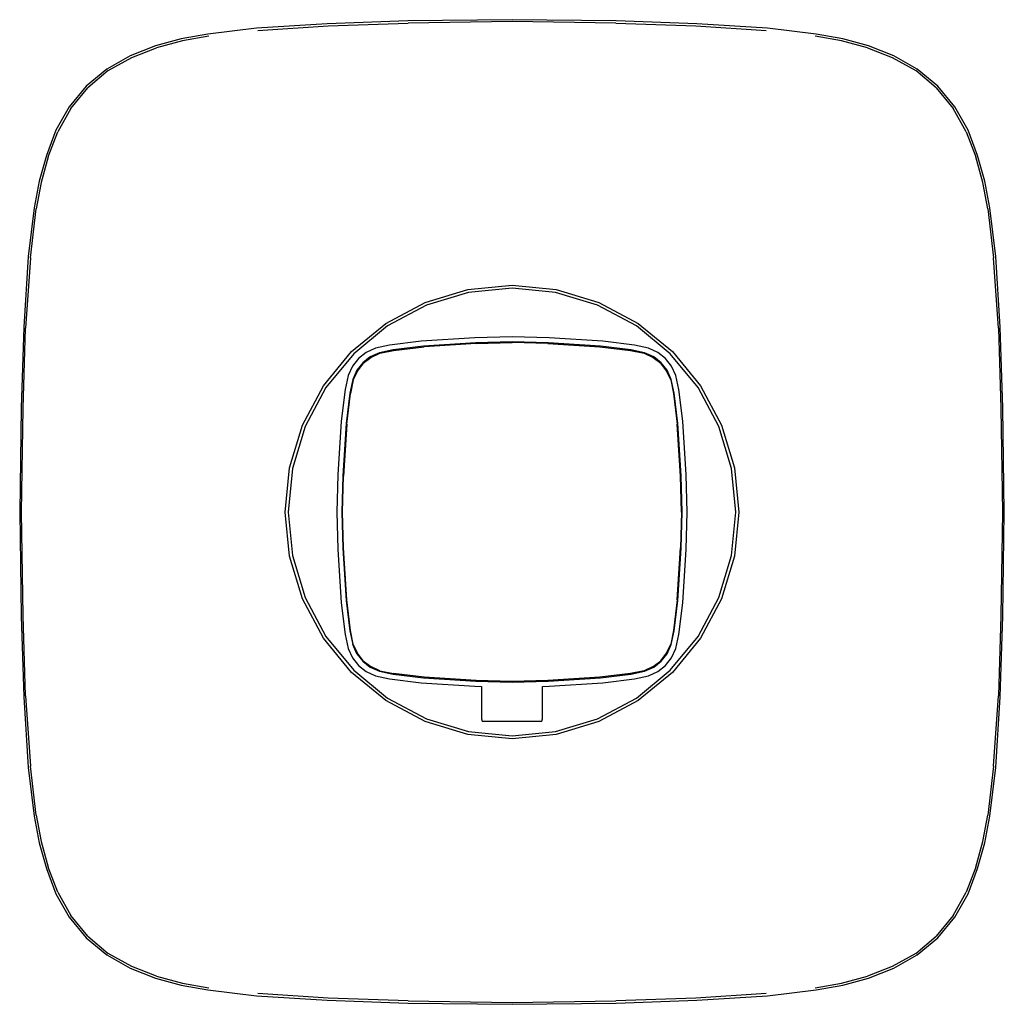
# Model space of a CAD drawing. Extents: x -0.077 to 0.077, y -0.077 to 0.077.
import ezdxf

# ---------------------------------------------------------------- set-up
doc = ezdxf.new("R2010")
doc.units = 0
doc.header["$MEASUREMENT"] = 0

msp = doc.modelspace()

# ---------------------------------------------------------------- linework, layer by layer
at = {"linetype": 'Continuous'}
for p, q in [((0, 0.0775), (-0.016409, 0.077302)), ((0.016409, 0.077302), (0, 0.0775)), ((-0.040227, 0.076189), (-0.047903, 0.07524)), ((-0.029102, 0.076863), (-0.040227, 0.076189)), ((-0.040025, 0.075824), (-0.028962, 0.076555)), ((-0.016409, 0.077302), (-0.029102, 0.076863)), ((-0.028962, 0.076555), (-0.016353, 0.076967)), ((0, 0.0772), (-0.016353, 0.076967)), ((0.016353, 0.076967), (0, 0.0772)), ((0.016353, 0.076967), (0.028962, 0.076555)), ((0.029102, 0.076863), (0.016409, 0.077302)), ((0.028962, 0.076555), (0.040025, 0.075824)), ((0.040227, 0.076189), (0.029102, 0.076863)), ((0.047903, 0.07524), (0.040227, 0.076189)), ((-0.052068, 0.074481), (-0.056144, 0.073359)), ((-0.047903, 0.07524), (-0.052068, 0.074481)), ((-0.047743, 0.074916), (-0.051888, 0.074168)), ((0.051888, 0.074168), (0.047743, 0.074916)), ((0.052068, 0.074481), (0.047903, 0.07524)), ((0.056144, 0.073359), (0.052068, 0.074481)), ((-0.056144, 0.073359), (-0.060091, 0.071823)), ((-0.05987, 0.071534), (-0.055946, 0.073062)), ((-0.051888, 0.074168), (-0.055946, 0.073062)), ((0.055946, 0.073062), (0.051888, 0.074168)), ((0.055946, 0.073062), (0.05987, 0.071534)), ((0.060091, 0.071823), (0.056144, 0.073359)), ((-0.060091, 0.071823), (-0.063759, 0.069723)), ((-0.063551, 0.069494), (-0.05987, 0.071534)), ((0.05987, 0.071534), (0.063551, 0.069494)), ((0.063759, 0.069723), (0.060091, 0.071823)), ((-0.063759, 0.069723), (-0.067038, 0.06705)), ((-0.063551, 0.069494), (-0.066776, 0.066794)), ((0.066776, 0.066794), (0.063551, 0.069494)), ((0.067038, 0.06705), (0.063759, 0.069723)), ((-0.067038, 0.06705), (-0.069697, 0.063759)), ((-0.069428, 0.063525), (-0.066776, 0.066794)), ((0.066776, 0.066794), (0.069428, 0.063525)), ((0.069697, 0.063759), (0.067038, 0.06705)), ((-0.069697, 0.063759), (-0.071798, 0.060084)), ((0.071798, 0.060084), (0.069697, 0.063759)), ((-0.069428, 0.063525), (-0.071521, 0.05987)), ((0.071521, 0.05987), (0.069428, 0.063525)), ((-0.071798, 0.060084), (-0.073306, 0.056131)), ((-0.073009, 0.055933), (-0.071521, 0.05987)), ((0.071521, 0.05987), (0.073009, 0.055933)), ((0.073306, 0.056131), (0.071798, 0.060084)), ((-0.073306, 0.056131), (-0.074454, 0.05206)), ((-0.073009, 0.055933), (-0.074143, 0.05188)), ((0.074143, 0.05188), (0.073009, 0.055933)), ((0.074454, 0.05206), (0.073306, 0.056131)), ((-0.074454, 0.05206), (-0.075247, 0.047903)), ((-0.074143, 0.05188), (-0.074923, 0.047743)), ((0.074923, 0.047743), (0.074143, 0.05188)), ((0.075247, 0.047903), (0.074454, 0.05206)), ((-0.075247, 0.047903), (-0.076171, 0.040227)), ((-0.075806, 0.040025), (-0.074923, 0.047743)), ((0.074923, 0.047743), (0.075806, 0.040025)), ((0.076171, 0.040227), (0.075247, 0.047903)), ((-0.076171, 0.040227), (-0.076873, 0.029102)), ((-0.075806, 0.040025), (-0.076565, 0.028962)), ((0.076565, 0.028962), (0.075806, 0.040025)), ((0.076873, 0.029102), (0.076171, 0.040227)), ((-0.006968, 0.035028), (0, 0.035714)), ((0, 0.035714), (0.006968, 0.035028)), ((-0.013667, 0.032996), (-0.006968, 0.035028)), ((-0.006874, 0.034558), (-0.013484, 0.032553)), ((0, 0.035235), (-0.006874, 0.034558)), ((0.006874, 0.034558), (0, 0.035235)), ((0.013484, 0.032553), (0.006874, 0.034558)), ((0.006968, 0.035028), (0.013667, 0.032996)), ((-0.019842, 0.029695), (-0.013667, 0.032996)), ((-0.013484, 0.032553), (-0.019576, 0.029297)), ((0.019576, 0.029297), (0.013484, 0.032553)), ((0.013667, 0.032996), (0.019842, 0.029695)), ((-0.025254, 0.025254), (-0.019842, 0.029695)), ((0.019842, 0.029695), (0.025254, 0.025254)), ((-0.076873, 0.029102), (-0.07727, 0.016409)), ((-0.076935, 0.016353), (-0.076565, 0.028962)), ((-0.019576, 0.029297), (-0.024915, 0.024915)), ((0.024915, 0.024915), (0.019576, 0.029297)), ((0.076565, 0.028962), (0.076935, 0.016353)), ((0.07727, 0.016409), (0.076873, 0.029102)), ((-0.014311, 0.026869), (-0.019276, 0.026276)), ((-0.005837, 0.027416), (-0.014311, 0.026869)), ((-0.005672, 0.026641), (-0.013907, 0.026109)), ((-0.005653, 0.026525), (-0.013837, 0.025982)), ((0, 0.027572), (-0.005837, 0.027416)), ((0, 0.026793), (-0.005672, 0.026641)), ((-0.005653, 0.026525), (0, 0.02669)), ((0.005838, 0.027416), (0, 0.027572)), ((0.005673, 0.026641), (0, 0.026793)), ((0.005654, 0.026525), (0, 0.02669)), ((0.005654, 0.026525), (0.013837, 0.025982)), ((0.013907, 0.026109), (0.005673, 0.026641)), ((0.014312, 0.026869), (0.005838, 0.027416)), ((0.019277, 0.026276), (0.014312, 0.026869)), ((-0.029695, 0.019842), (-0.025254, 0.025254)), ((-0.024915, 0.024915), (-0.029297, 0.019576)), ((-0.022951, 0.025112), (-0.024174, 0.024174)), ((-0.02148, 0.025809), (-0.022951, 0.025112)), ((-0.020873, 0.025079), (-0.022303, 0.024402)), ((-0.022227, 0.024326), (-0.020791, 0.024987)), ((-0.019276, 0.026276), (-0.02148, 0.025809)), ((-0.018732, 0.025533), (-0.020873, 0.025079)), ((-0.020791, 0.024987), (-0.018674, 0.025425)), ((-0.013907, 0.026109), (-0.018732, 0.025533)), ((-0.018674, 0.025425), (-0.013837, 0.025982)), ((0.013837, 0.025982), (0.018675, 0.025425)), ((0.018732, 0.025533), (0.013907, 0.026109)), ((0.018675, 0.025425), (0.020792, 0.024987)), ((0.020873, 0.025079), (0.018732, 0.025533)), ((0.02148, 0.025809), (0.019277, 0.026276)), ((0.020792, 0.024987), (0.022227, 0.024326)), ((0.022303, 0.024402), (0.020873, 0.025079)), ((0.022951, 0.025112), (0.02148, 0.025809)), ((0.024175, 0.024174), (0.022951, 0.025112)), ((0.029297, 0.019576), (0.024915, 0.024915)), ((0.025254, 0.025254), (0.029695, 0.019842)), ((-0.024174, 0.024174), (-0.025111, 0.022951)), ((-0.023491, 0.023491), (-0.024401, 0.022303)), ((-0.023405, 0.023405), (-0.024326, 0.022227)), ((-0.022303, 0.024402), (-0.023491, 0.023491)), ((-0.023405, 0.023405), (-0.022227, 0.024326)), ((0.022227, 0.024326), (0.023405, 0.023405)), ((0.023491, 0.023491), (0.022303, 0.024402)), ((0.024326, 0.022227), (0.023405, 0.023405)), ((0.024402, 0.022303), (0.023491, 0.023491)), ((0.025112, 0.022951), (0.024175, 0.024174)), ((-0.025111, 0.022951), (-0.025809, 0.02148)), ((-0.024401, 0.022303), (-0.025079, 0.020873)), ((-0.024326, 0.022227), (-0.024986, 0.020792)), ((0.024987, 0.020792), (0.024326, 0.022227)), ((0.025079, 0.020873), (0.024402, 0.022303)), ((0.025809, 0.02148), (0.025112, 0.022951)), ((-0.025809, 0.02148), (-0.026276, 0.019277)), ((-0.025079, 0.020873), (-0.025533, 0.018732)), ((-0.024986, 0.020792), (-0.025425, 0.018675)), ((0.024987, 0.020792), (0.025425, 0.018675)), ((0.025533, 0.018732), (0.025079, 0.020873)), ((0.026276, 0.019277), (0.025809, 0.02148)), ((-0.032996, 0.013667), (-0.029695, 0.019842)), ((-0.029297, 0.019576), (-0.032553, 0.013484)), ((-0.026276, 0.019277), (-0.026868, 0.014312)), ((-0.025533, 0.018732), (-0.026108, 0.013907)), ((-0.025982, 0.013837), (-0.025425, 0.018675)), ((0.025425, 0.018675), (0.025982, 0.013837)), ((0.026109, 0.013907), (0.025533, 0.018732)), ((0.026869, 0.014312), (0.026276, 0.019277)), ((0.032553, 0.013484), (0.029297, 0.019576)), ((0.029695, 0.019842), (0.032996, 0.013667)), ((-0.07727, 0.016409), (-0.0775, 0)), ((-0.0772, 0), (-0.076935, 0.016353)), ((0.076935, 0.016353), (0.0772, 0)), ((0.0775, 0), (0.07727, 0.016409)), ((-0.026868, 0.014312), (-0.027416, 0.005838)), ((0.027416, 0.005838), (0.026869, 0.014312)), ((-0.035028, 0.006968), (-0.032996, 0.013667)), ((-0.032553, 0.013484), (-0.034558, 0.006874)), ((-0.026108, 0.013907), (-0.026641, 0.005673)), ((-0.025982, 0.013837), (-0.026525, 0.005654)), ((0.026525, 0.005654), (0.025982, 0.013837)), ((0.026641, 0.005673), (0.026109, 0.013907)), ((0.034558, 0.006874), (0.032553, 0.013484)), ((0.032996, 0.013667), (0.035028, 0.006968)), ((-0.035714, 0), (-0.035028, 0.006968)), ((-0.034558, 0.006874), (-0.035235, 0)), ((0.035235, 0), (0.034558, 0.006874)), ((0.035028, 0.006968), (0.035714, 0)), ((-0.027416, 0.005838), (-0.027572, 0)), ((-0.026641, 0.005673), (-0.026793, 0)), ((-0.026689, 0), (-0.026525, 0.005654)), ((0.02669, 0), (0.026525, 0.005654)), ((0.026793, 0), (0.026641, 0.005673)), ((0.027572, 0), (0.027416, 0.005838)), ((-0.0775, 0), (-0.07727, -0.016409)), ((-0.076935, -0.016353), (-0.0772, 0)), ((-0.035028, -0.006968), (-0.035714, 0)), ((-0.035235, 0), (-0.034558, -0.006874)), ((-0.027572, 0), (-0.027416, -0.005838)), ((-0.026793, 0), (-0.026641, -0.005672)), ((-0.026525, -0.005653), (-0.026689, 0)), ((0.02669, 0), (0.026525, -0.005653)), ((0.026641, -0.005672), (0.026793, 0)), ((0.027416, -0.005838), (0.027572, 0)), ((0.034558, -0.006874), (0.035235, 0)), ((0.035714, 0), (0.035028, -0.006968)), ((0.0772, 0), (0.076935, -0.016353)), ((0.07727, -0.016409), (0.0775, 0)), ((-0.027416, -0.005838), (-0.026868, -0.014311)), ((-0.026641, -0.005672), (-0.026108, -0.013907)), ((-0.025982, -0.013837), (-0.026525, -0.005653)), ((0.025982, -0.013837), (0.026525, -0.005653)), ((0.026109, -0.013907), (0.026641, -0.005672)), ((0.026869, -0.014311), (0.027416, -0.005838)), ((-0.032996, -0.013667), (-0.035028, -0.006968)), ((-0.034558, -0.006874), (-0.032553, -0.013484)), ((0.032553, -0.013484), (0.034558, -0.006874)), ((0.035028, -0.006968), (0.032996, -0.013667)), ((-0.029695, -0.019842), (-0.032996, -0.013667)), ((-0.032553, -0.013484), (-0.029297, -0.019576)), ((-0.026108, -0.013907), (-0.025533, -0.018732)), ((-0.025425, -0.018674), (-0.025982, -0.013837)), ((0.025982, -0.013837), (0.025425, -0.018674)), ((0.025533, -0.018732), (0.026109, -0.013907)), ((0.029297, -0.019576), (0.032553, -0.013484)), ((0.032996, -0.013667), (0.029695, -0.019842)), ((-0.026868, -0.014311), (-0.026276, -0.019277)), ((0.026276, -0.019277), (0.026869, -0.014311)), ((-0.07727, -0.016409), (-0.076873, -0.029102)), ((-0.076565, -0.028962), (-0.076935, -0.016353)), ((0.076935, -0.016353), (0.076565, -0.028962)), ((0.076873, -0.029102), (0.07727, -0.016409)), ((-0.025254, -0.025254), (-0.029695, -0.019842)), ((-0.029297, -0.019576), (-0.024915, -0.024915)), ((-0.026276, -0.019277), (-0.025809, -0.02148)), ((-0.025533, -0.018732), (-0.025079, -0.020873)), ((-0.024986, -0.020792), (-0.025425, -0.018674)), ((0.024915, -0.024915), (0.029297, -0.019576)), ((0.025425, -0.018674), (0.024987, -0.020792)), ((0.025079, -0.020873), (0.025533, -0.018732)), ((0.029695, -0.019842), (0.025254, -0.025254)), ((0.025809, -0.02148), (0.026276, -0.019277)), ((-0.025809, -0.02148), (-0.025111, -0.022951)), ((-0.025079, -0.020873), (-0.024401, -0.022303)), ((-0.024401, -0.022303), (-0.025079, -0.020873)), ((-0.024326, -0.022227), (-0.024986, -0.020792)), ((0.024326, -0.022227), (0.024987, -0.020792)), ((0.024402, -0.022303), (0.025079, -0.020873)), ((0.025112, -0.022951), (0.025809, -0.02148)), ((-0.025111, -0.022951), (-0.024174, -0.024174)), ((-0.024401, -0.022303), (-0.023491, -0.023491)), ((-0.023405, -0.023405), (-0.024326, -0.022227)), ((0.023405, -0.023405), (0.024326, -0.022227)), ((0.023491, -0.023491), (0.024402, -0.022303)), ((0.024175, -0.024174), (0.025112, -0.022951)), ((-0.024174, -0.024174), (-0.022951, -0.025111)), ((-0.023491, -0.023491), (-0.022303, -0.024401)), ((-0.023405, -0.023405), (-0.022227, -0.024326)), ((-0.022303, -0.024401), (-0.020873, -0.025079)), ((-0.020791, -0.024986), (-0.022227, -0.024326)), ((0.022227, -0.024326), (0.020792, -0.024986)), ((0.020873, -0.025079), (0.022303, -0.024401)), ((0.022227, -0.024326), (0.023405, -0.023405)), ((0.022303, -0.024401), (0.023491, -0.023491)), ((0.022951, -0.025111), (0.024175, -0.024174)), ((-0.019842, -0.029695), (-0.025254, -0.025254)), ((-0.024915, -0.024915), (-0.019576, -0.029297)), ((-0.022951, -0.025111), (-0.02148, -0.025809)), ((-0.02148, -0.025809), (-0.019276, -0.026276)), ((-0.020873, -0.025079), (-0.018732, -0.025533)), ((-0.020791, -0.024986), (-0.018674, -0.025425)), ((-0.019276, -0.026276), (-0.014311, -0.026868)), ((-0.018732, -0.025533), (-0.013907, -0.026108)), ((-0.013837, -0.025982), (-0.018674, -0.025425)), ((-0.013907, -0.026108), (-0.005672, -0.026641)), ((-0.005653, -0.026525), (-0.013837, -0.025982)), ((0.013837, -0.025982), (0.005654, -0.026525)), ((0.005673, -0.026641), (0.013907, -0.026108)), ((0.018675, -0.025425), (0.013837, -0.025982)), ((0.013907, -0.026108), (0.018732, -0.025533)), ((0.014312, -0.026868), (0.019277, -0.026276)), ((0.020792, -0.024986), (0.018675, -0.025425)), ((0.018732, -0.025533), (0.020873, -0.025079)), ((0.019277, -0.026276), (0.02148, -0.025809)), ((0.019576, -0.029297), (0.024915, -0.024915)), ((0.025254, -0.025254), (0.019842, -0.029695)), ((0.02148, -0.025809), (0.022951, -0.025111)), ((-0.014311, -0.026868), (-0.005837, -0.027416)), ((-0.005837, -0.027416), (-0.004797, -0.027444)), ((-0.005672, -0.026641), (0, -0.026793)), ((-0.004797, -0.026664), (-0.005672, -0.026641)), ((0, -0.026689), (-0.005653, -0.026525)), ((-0.004797, -0.027444), (-0.004797, -0.032354)), ((0.005654, -0.026525), (0, -0.026689)), ((0, -0.026793), (0.005673, -0.026641)), ((0.004797, -0.027444), (0.005838, -0.027416)), ((0.004797, -0.032354), (0.004797, -0.027444)), ((0.005838, -0.027416), (0.014312, -0.026868)), ((-0.076873, -0.029102), (-0.076171, -0.040227)), ((-0.076565, -0.028962), (-0.075806, -0.040025)), ((-0.019576, -0.029297), (-0.013484, -0.032553)), ((0.013484, -0.032553), (0.019576, -0.029297)), ((0.075806, -0.040025), (0.076565, -0.028962)), ((0.076171, -0.040227), (0.076873, -0.029102)), ((-0.013667, -0.032996), (-0.019842, -0.029695)), ((0.019842, -0.029695), (0.013667, -0.032996)), ((-0.004797, -0.032354), (-0.004797, -0.032552)), ((0.004797, -0.032552), (0.004797, -0.032354)), ((-0.006968, -0.035028), (-0.013667, -0.032996)), ((-0.013484, -0.032553), (-0.006874, -0.034558)), ((-0.004797, -0.032552), (-0.004682, -0.032912)), ((-0.004682, -0.032912), (-0.004048, -0.032912)), ((-0.004048, -0.032912), (-0.002322, -0.032912)), ((-0.002322, -0.032912), (0, -0.032912)), ((0, -0.032912), (0.002322, -0.032912)), ((0.002322, -0.032912), (0.004048, -0.032912)), ((0.004048, -0.032912), (0.004682, -0.032912)), ((0.004682, -0.032912), (0.004797, -0.032552)), ((0.006874, -0.034558), (0.013484, -0.032553)), ((0.013667, -0.032996), (0.006968, -0.035028)), ((0, -0.035714), (-0.006968, -0.035028)), ((-0.006874, -0.034558), (0, -0.035235)), ((0, -0.035235), (0.006874, -0.034558)), ((0.006968, -0.035028), (0, -0.035714)), ((-0.076171, -0.040227), (-0.075247, -0.047903)), ((-0.074923, -0.047743), (-0.075806, -0.040025)), ((0.075806, -0.040025), (0.074923, -0.047743)), ((0.075247, -0.047903), (0.076171, -0.040227)), ((-0.075247, -0.047903), (-0.074454, -0.05206)), ((-0.074923, -0.047743), (-0.074143, -0.05188)), ((0.074143, -0.05188), (0.074923, -0.047743)), ((0.074454, -0.05206), (0.075247, -0.047903)), ((-0.074454, -0.05206), (-0.073306, -0.056131)), ((-0.074143, -0.05188), (-0.073009, -0.055933)), ((0.073009, -0.055933), (0.074143, -0.05188)), ((0.073306, -0.056131), (0.074454, -0.05206)), ((-0.073306, -0.056131), (-0.071798, -0.060084)), ((-0.071521, -0.05987), (-0.073009, -0.055933)), ((0.073009, -0.055933), (0.071521, -0.05987)), ((0.071798, -0.060084), (0.073306, -0.056131)), ((-0.071798, -0.060084), (-0.069697, -0.063759)), ((-0.071521, -0.05987), (-0.069428, -0.063525)), ((0.069428, -0.063525), (0.071521, -0.05987)), ((0.069697, -0.063759), (0.071798, -0.060084)), ((-0.066776, -0.066794), (-0.069428, -0.063525)), ((0.069428, -0.063525), (0.066776, -0.066794)), ((-0.069697, -0.063759), (-0.067038, -0.06705)), ((0.067038, -0.06705), (0.069697, -0.063759)), ((-0.067038, -0.06705), (-0.063759, -0.069723)), ((-0.066776, -0.066794), (-0.063551, -0.069494)), ((0.063551, -0.069494), (0.066776, -0.066794)), ((0.063759, -0.069723), (0.067038, -0.06705)), ((-0.063759, -0.069723), (-0.060091, -0.071823)), ((-0.05987, -0.071534), (-0.063551, -0.069494)), ((0.063551, -0.069494), (0.05987, -0.071534)), ((0.060091, -0.071823), (0.063759, -0.069723)), ((-0.060091, -0.071823), (-0.056144, -0.073359)), ((-0.055946, -0.073062), (-0.05987, -0.071534)), ((0.05987, -0.071534), (0.055946, -0.073062)), ((0.056144, -0.073359), (0.060091, -0.071823)), ((-0.056144, -0.073359), (-0.052068, -0.074481)), ((-0.055946, -0.073062), (-0.051888, -0.074168)), ((-0.051888, -0.074168), (-0.047743, -0.074916)), ((0.047743, -0.074916), (0.051888, -0.074168)), ((0.051888, -0.074168), (0.055946, -0.073062)), ((0.052068, -0.074481), (0.056144, -0.073359)), ((-0.052068, -0.074481), (-0.047903, -0.07524)), ((-0.047903, -0.07524), (-0.040227, -0.076189)), ((-0.028962, -0.076555), (-0.040025, -0.075824)), ((0.040025, -0.075824), (0.028962, -0.076555)), ((0.040227, -0.076189), (0.047903, -0.07524)), ((0.047903, -0.07524), (0.052068, -0.074481)), ((-0.040227, -0.076189), (-0.029102, -0.076863)), ((-0.029102, -0.076863), (-0.016409, -0.077302)), ((-0.016353, -0.076967), (-0.028962, -0.076555)), ((-0.016409, -0.077302), (0, -0.0775)), ((-0.016353, -0.076967), (0, -0.0772)), ((0, -0.0772), (0.016353, -0.076967)), ((0, -0.0775), (0.016409, -0.077302)), ((0.028962, -0.076555), (0.016353, -0.076967)), ((0.016409, -0.077302), (0.029102, -0.076863)), ((0.029102, -0.076863), (0.040227, -0.076189))]:
    msp.add_line(p, q, dxfattribs=at)

doc.saveas('drawing.dxf')
